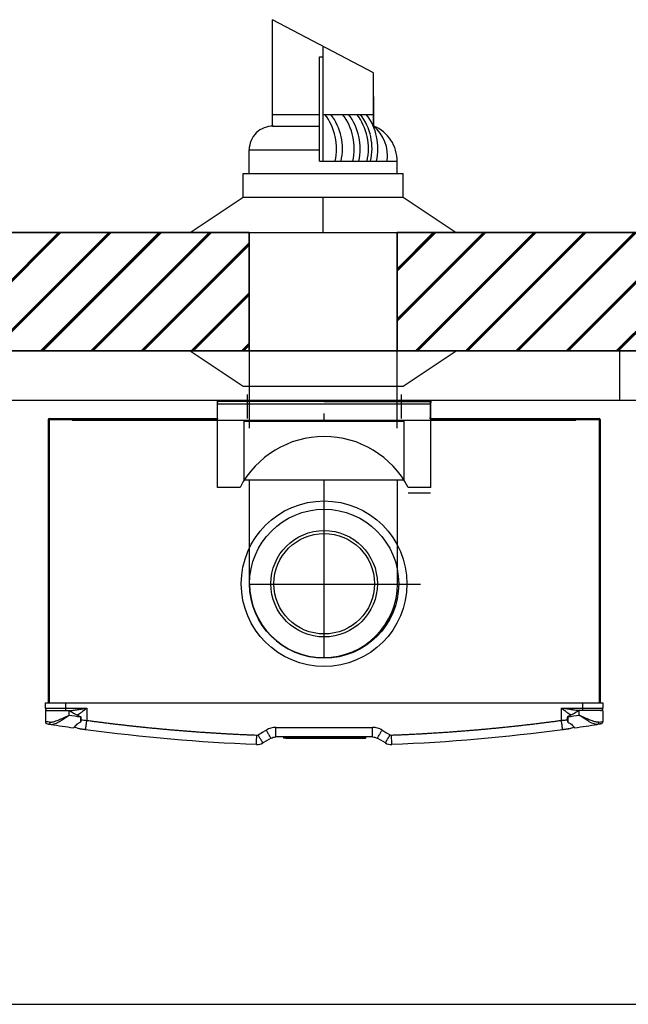
# Model space of a CAD drawing. Units: millimetres. Extents: x -197 to 9576, y -367 to 3416.
# Drawn here: x 6813 to 7328, y 1264 to 2097 of the extents above; entities that cross this region are included whole.
import ezdxf

# ---------------------------------------------------------------- set-up
doc = ezdxf.new("R2010")
doc.units = ezdxf.units.MM
doc.linetypes.add('CENTER', pattern=[50.8, 31.75, -6.35, 6.35, -6.35])
for name, color, linetype in [('Cold water', 162, 'Continuous'), ('Flues', 13, 'Continuous'), ('Frame', 80, 'Continuous'), ('HD200i', 36, 'Continuous'), ('HD250e', 3, 'Continuous')]:
    doc.layers.add(name, color=color, linetype=linetype)
doc.layers.add('Outline', color=7, linetype='Continuous', lineweight=35)

msp = doc.modelspace()

# ---------------------------------------------------------------- hatches: boundary and pattern name
at = {"layer": 'Outline'}
h = msp.add_hatch(dxfattribs=at)
h.set_pattern_fill('JIS_RC_30', color=256)
h.set_pattern_definition([(45, (1068.272, 6e-14), (-21.2132, 21.2132), []), (45, (1069.272, 6e-14), (-21.2132, 21.2132), []), (45, (1070.272, 6e-14), (-21.2132, 21.2132), [])])
h.paths.add_polyline_path([(6632.29, 1917.14), (6632.29, 1817.14), (7007.29, 1817.14), (7007.29, 1917.14)])
h.paths.add_polyline_path([(6132.29, 1917.14), (6132.29, 1817.14), (6507.29, 1817.14), (6507.29, 1917.14)])
h.paths.add_polyline_path([(6007.29, 1817.14), (6007.29, 1917.14), (5656.39, 1917.14), (5656.39, 1817.14)])
h = msp.add_hatch(dxfattribs=at)
h.set_pattern_fill('JIS_RC_30', color=256)
h.set_pattern_definition([(45, (1469.792, 6e-14), (-21.2132, 21.2132), []), (45, (1470.792, 6e-14), (-21.2132, 21.2132), []), (45, (1471.792, 6e-14), (-21.2132, 21.2132), [])])
h.paths.add_polyline_path([(7132.29, 1917.14), (7132.29, 1817.14), (7510.63, 1817.14), (7510.63, 1917.14)])

# ---------------------------------------------------------------- linework, layer by layer
at = {"color": 7, "linetype": 'Continuous', "lineweight": 25}
for p, q in [((6980.54, 1775.14), (6980.54, 1774.28)), ((6980.54, 1775.14), (7160.71, 1775.14)), ((7160.71, 1773.81), (6980.54, 1774.28)), ((6980.54, 1774.28), (6980.54, 1773.33)), ((7160.71, 1775.14), (7160.71, 1774.28)), ((7160.71, 1774.28), (7160.71, 1773.33)), ((6980.54, 1760.12), (6980.54, 1773.33)), ((7160.71, 1760.12), (7160.71, 1773.33)), ((6837.41, 1759.12), (6837.41, 1519.4)), ((6837.41, 1759.12), (6838.21, 1759.12)), ((6838.21, 1759.92), (6850.22, 1759.92)), ((6838.21, 1759.12), (6856.22, 1759.12)), ((6850.22, 1759.92), (6853.22, 1759.92)), ((6853.22, 1759.92), (6855.49, 1759.92)), ((6855.49, 1759.92), (6856.79, 1759.92)), ((6856.22, 1759.12), (6980.63, 1759.12)), ((6856.79, 1759.92), (6980.54, 1759.92)), ((6980.54, 1760.12), (6980.54, 1759.92)), ((6980.54, 1759.92), (6980.63, 1759.92)), ((6980.54, 1759.12), (6980.54, 1759.92)), ((7070.63, 1759.12), (7070.63, 1764.13)), ((7159.71, 1760.12), (7159.91, 1760.12)), ((7160.58, 1760.24), (7159.78, 1760.24)), ((7160.63, 1759.92), (7160.71, 1759.92)), ((7160.63, 1759.12), (7285.03, 1759.12)), ((7160.71, 1760.12), (7160.71, 1759.92)), ((7160.71, 1760.12), (7284.46, 1759.92)), ((7160.71, 1759.92), (7160.71, 1759.12)), ((7284.46, 1759.12), (7284.46, 1759.92)), ((7284.46, 1759.92), (7285.76, 1759.92)), ((7285.03, 1759.12), (7303.04, 1759.12)), ((7285.76, 1759.92), (7285.76, 1759.12)), ((7285.76, 1759.92), (7288.03, 1759.92)), ((7288.03, 1759.12), (7288.03, 1759.92)), ((7288.03, 1759.92), (7291.03, 1759.92)), ((7291.03, 1759.12), (7291.03, 1759.92)), ((7291.03, 1759.92), (7303.04, 1759.92)), ((7303.04, 1759.12), (7303.85, 1759.12)), ((7303.85, 1759.12), (7303.85, 1519.4)), ((6835.1, 1519.4), (6852.12, 1519.4)), ((6835.1, 1514.89), (6835.1, 1519.4)), ((6852.12, 1519.4), (6852.12, 1514.89)), ((6852.12, 1519.4), (7289.13, 1519.4)), ((7289.13, 1514.89), (7289.13, 1519.4)), ((7289.13, 1519.4), (7306.15, 1519.4)), ((7306.15, 1519.4), (7306.15, 1514.89)), ((6835.1, 1514.89), (6852.12, 1514.89)), ((6835.1, 1512.89), (6835.1, 1503.61)), ((6835.1, 1512.89), (6855.12, 1512.89)), ((6852.12, 1514.89), (6870.14, 1514.89)), ((6852.12, 1514.89), (6852.12, 1512.89)), ((6855.12, 1508.98), (6855.12, 1512.89)), ((6855.12, 1512.89), (6855.43, 1512.89)), ((6864.65, 1507.85), (6864.65, 1507.62)), ((6864.65, 1507.62), (6864.99, 1507.62)), ((6870.14, 1514.89), (6870.14, 1504.58)), ((7271.11, 1514.89), (7289.13, 1514.89)), ((7271.11, 1504.58), (7271.11, 1514.89)), ((7276.6, 1507.62), (7276.26, 1507.62)), ((7276.6, 1507.85), (7276.6, 1507.62)), ((7286.13, 1512.89), (7285.83, 1512.89)), ((7306.15, 1512.89), (7286.13, 1512.89)), ((7286.13, 1508.98), (7286.13, 1512.89)), ((7289.13, 1514.89), (7306.15, 1514.89)), ((7289.13, 1512.89), (7289.13, 1514.89)), ((7306.15, 1512.89), (7306.15, 1503.61)), ((6859.58, 1499.07), (6860.47, 1498.43)), ((7280.78, 1498.43), (7281.67, 1499.07)), ((6863.75, 1497.38), (6860.47, 1498.43)), ((7029.73, 1498.58), (7111.52, 1498.58)), ((7111.52, 1490.57), (7029.73, 1490.57)), ((7277.5, 1497.38), (7280.78, 1498.43)), ((7036.19, 1490.47), (7036.19, 1489.87)), ((7038.2, 1489.87), (7036.19, 1489.87)), ((7038.2, 1489.67), (7036.39, 1489.67)), ((7036.74, 1490.42), (7036.74, 1490.47)), ((7103.86, 1489.87), (7038.2, 1489.87)), ((7038.2, 1489.67), (7103.86, 1489.67)), ((7038.92, 1490.42), (7038.92, 1490.47)), ((7039.26, 1490.47), (7039.26, 1490.42)), ((7039.61, 1490.42), (7039.61, 1490.47)), ((7042, 1490.37), (7042, 1490.47)), ((7042.33, 1490.37), (7042, 1490.37)), ((7042.05, 1489.47), (7042.05, 1489.77)), ((7042.05, 1489.47), (7043.75, 1489.47)), ((7042.33, 1490.37), (7042.33, 1490.47)), ((7043.97, 1490.37), (7042.33, 1490.37)), ((7043.75, 1489.77), (7043.75, 1489.47)), ((7043.75, 1489.47), (7056.26, 1489.47)), ((7043.97, 1490.37), (7043.97, 1490.47)), ((7044.32, 1490.37), (7043.97, 1490.37)), ((7044.32, 1490.37), (7044.32, 1490.47)), ((7044.32, 1490.37), (7044.32, 1490.47)), ((7044.32, 1490.37), (7044.32, 1490.37)), ((7045.23, 1490.37), (7045.23, 1490.47)), ((7046.26, 1490.37), (7046.26, 1490.47)), ((7047.32, 1490.37), (7047.32, 1490.47)), ((7047.4, 1490.42), (7047.4, 1490.47)), ((7048.19, 1490.37), (7048.19, 1490.47)), ((7048.55, 1490.37), (7048.19, 1490.37)), ((7048.55, 1490.37), (7048.55, 1490.47)), ((7048.84, 1490.37), (7048.84, 1490.47)), ((7049.86, 1490.37), (7048.84, 1490.37)), ((7049.86, 1490.37), (7049.86, 1490.47)), ((7050.21, 1490.37), (7049.86, 1490.37)), ((7050.21, 1490.37), (7050.21, 1490.47)), ((7051.22, 1490.37), (7050.21, 1490.37)), ((7051.22, 1490.37), (7051.22, 1490.47)), ((7051.25, 1490.42), (7051.25, 1490.47)), ((7051.26, 1490.37), (7051.26, 1490.47)), ((7051.65, 1490.37), (7051.26, 1490.37)), ((7051.65, 1490.37), (7051.65, 1490.47)), ((7051.99, 1490.37), (7051.65, 1490.37)), ((7051.99, 1490.37), (7051.99, 1490.47)), ((7053.09, 1490.37), (7051.99, 1490.37)), ((7053.09, 1490.37), (7053.09, 1490.47)), ((7053.44, 1490.37), (7053.09, 1490.37)), ((7053.44, 1490.37), (7053.44, 1490.47)), ((7053.79, 1490.37), (7053.44, 1490.37)), ((7053.79, 1490.37), (7053.79, 1490.47)), ((7053.84, 1490.37), (7053.84, 1490.47)), ((7054.91, 1490.37), (7053.84, 1490.37)), ((7054.91, 1490.37), (7054.91, 1490.47)), ((7055.25, 1490.37), (7054.91, 1490.37)), ((7055.25, 1490.37), (7055.25, 1490.47)), ((7056.28, 1490.37), (7055.25, 1490.37)), ((7056.26, 1489.47), (7056.26, 1489.77)), ((7056.26, 1489.47), (7057.96, 1489.47)), ((7056.28, 1490.37), (7056.28, 1490.47)), ((7056.58, 1490.47), (7056.58, 1490.42)), ((7056.94, 1490.42), (7056.94, 1490.47)), ((7057.96, 1489.47), (7057.96, 1489.77)), ((7057.97, 1490.37), (7057.97, 1490.47)), ((7059.03, 1490.37), (7059.03, 1490.47)), ((7059.91, 1490.37), (7059.91, 1490.47)), ((7060.25, 1490.37), (7059.91, 1490.37)), ((7060.25, 1490.37), (7060.25, 1490.47)), ((7061.88, 1490.37), (7060.25, 1490.37)), ((7061.88, 1490.37), (7061.88, 1490.47)), ((7062.23, 1490.37), (7061.88, 1490.37)), ((7062.23, 1490.37), (7062.23, 1490.47)), ((7062.23, 1490.37), (7062.23, 1490.47)), ((7062.23, 1490.37), (7062.23, 1490.37)), ((7062.38, 1490.42), (7062.38, 1490.47)), ((7062.38, 1490.42), (7062.38, 1490.47)), ((7062.67, 1490.47), (7062.67, 1490.42)), ((7062.7, 1490.42), (7062.7, 1490.47)), ((7062.77, 1490.37), (7062.77, 1490.47)), ((7063.11, 1490.37), (7062.77, 1490.37)), ((7063.07, 1489.47), (7063.07, 1489.77)), ((7063.07, 1489.47), (7064.77, 1489.47)), ((7063.11, 1490.37), (7063.11, 1490.47)), ((7064.74, 1490.37), (7063.11, 1490.37)), ((7064.74, 1490.37), (7064.74, 1490.47)), ((7065.1, 1490.37), (7064.74, 1490.37)), ((7064.77, 1489.47), (7064.77, 1489.77)), ((7064.77, 1489.47), (7077.28, 1489.47)), ((7065.1, 1490.37), (7065.1, 1490.47)), ((7065.1, 1490.37), (7065.1, 1490.47)), ((7065.1, 1490.37), (7065.1, 1490.37)), ((7065.7, 1490.37), (7065.7, 1490.47)), ((7066.05, 1490.37), (7065.7, 1490.37)), ((7066.05, 1490.37), (7066.05, 1490.47)), ((7068.33, 1490.37), (7068.33, 1490.47)), ((7068.75, 1490.37), (7068.33, 1490.37)), ((7068.75, 1490.37), (7068.75, 1490.47)), ((7069.59, 1490.37), (7068.75, 1490.37)), ((7069.59, 1490.37), (7069.59, 1490.47)), ((7070.14, 1490.37), (7070.14, 1490.47)), ((7070.49, 1490.37), (7070.14, 1490.37)), ((7070.49, 1490.37), (7070.49, 1490.47)), ((7071.04, 1490.37), (7071.04, 1490.47)), ((7071.36, 1490.37), (7071.36, 1490.47)), ((7072.29, 1490.37), (7072.29, 1490.47)), ((7073.13, 1490.37), (7073.13, 1490.47)), ((7073.47, 1490.37), (7073.47, 1490.47)), ((7074.46, 1490.42), (7074.46, 1490.47)), ((7074.91, 1490.42), (7074.91, 1490.47)), ((7075.12, 1490.47), (7075.12, 1490.41)), ((7075.37, 1490.42), (7075.37, 1490.47)), ((7075.41, 1490.37), (7075.41, 1490.47)), ((7076.48, 1490.37), (7076.48, 1490.47)), ((7077.28, 1489.77), (7077.28, 1489.47)), ((7077.28, 1489.47), (7078.98, 1489.47)), ((7078.98, 1489.47), (7078.98, 1489.77)), ((7079.28, 1490.37), (7079.28, 1490.47)), ((7081.08, 1490.37), (7079.28, 1490.37)), ((7081.08, 1490.37), (7081.08, 1490.47)), ((7081.47, 1490.37), (7081.47, 1490.47)), ((7081.87, 1490.37), (7081.87, 1490.47)), ((7082.53, 1490.37), (7082.53, 1490.47)), ((7083.5, 1490.37), (7083.5, 1490.47)), ((7083.87, 1490.37), (7083.87, 1490.47)), ((7084.09, 1489.47), (7084.09, 1489.77)), ((7084.09, 1489.47), (7085.79, 1489.47)), ((7084.37, 1490.37), (7084.37, 1490.47)), ((7084.71, 1490.37), (7084.37, 1490.37)), ((7084.71, 1490.37), (7084.71, 1490.47)), ((7086.34, 1490.37), (7084.71, 1490.37)), ((7085.79, 1489.47), (7085.79, 1489.77)), ((7085.79, 1489.47), (7098.3, 1489.47)), ((7086.34, 1490.37), (7086.34, 1490.47)), ((7086.69, 1490.37), (7086.34, 1490.37)), ((7086.69, 1490.37), (7086.69, 1490.47)), ((7086.69, 1490.37), (7086.69, 1490.47)), ((7086.69, 1490.37), (7086.69, 1490.37)), ((7087.11, 1490.37), (7087.11, 1490.47)), ((7088.91, 1490.37), (7087.11, 1490.37)), ((7088.91, 1490.37), (7088.91, 1490.47)), ((7089.45, 1490.37), (7089.45, 1490.47)), ((7089.81, 1490.37), (7089.45, 1490.37)), ((7089.81, 1490.37), (7089.81, 1490.47)), ((7090.08, 1490.37), (7090.08, 1490.47)), ((7090.5, 1490.37), (7090.08, 1490.37)), ((7090.5, 1490.37), (7090.5, 1490.47)), ((7091.34, 1490.37), (7090.5, 1490.37)), ((7091.34, 1490.37), (7091.34, 1490.47)), ((7091.89, 1490.37), (7091.89, 1490.47)), ((7092.24, 1490.37), (7091.89, 1490.37)), ((7092.24, 1490.37), (7092.24, 1490.47)), ((7092.66, 1490.37), (7092.66, 1490.47)), ((7094.46, 1490.37), (7092.66, 1490.37)), ((7094.46, 1490.37), (7094.46, 1490.47)), ((7094.86, 1490.47), (7094.86, 1490.36)), ((7094.86, 1490.37), (7094.86, 1490.47)), ((7095.17, 1490.37), (7095.17, 1490.47)), ((7096.08, 1490.37), (7096.08, 1490.47)), ((7096.43, 1490.37), (7096.08, 1490.37)), ((7096.43, 1490.37), (7096.43, 1490.47)), ((7096.79, 1490.37), (7096.43, 1490.37)), ((7096.79, 1490.37), (7096.79, 1490.47)), ((7096.81, 1490.42), (7096.81, 1490.47)), ((7097.08, 1490.37), (7097.08, 1490.47)), ((7097.47, 1490.37), (7097.08, 1490.37)), ((7097.47, 1490.37), (7097.47, 1490.47)), ((7098.38, 1490.37), (7097.47, 1490.37)), ((7098.3, 1489.47), (7098.3, 1489.77)), ((7098.3, 1489.47), (7100, 1489.47)), ((7098.38, 1490.37), (7098.38, 1490.47)), ((7099.24, 1490.37), (7098.38, 1490.37)), ((7099.24, 1490.37), (7099.24, 1490.47)), ((7099.61, 1490.37), (7099.24, 1490.37)), ((7099.61, 1490.37), (7099.61, 1490.47)), ((7099.78, 1490.37), (7099.78, 1490.47)), ((7101.58, 1490.37), (7099.78, 1490.37)), ((7100, 1489.77), (7100, 1489.47)), ((7101.58, 1490.37), (7101.58, 1490.47)), ((7103.81, 1490.42), (7103.81, 1490.47)), ((7105.86, 1489.87), (7103.86, 1489.87)), ((7103.86, 1489.67), (7105.66, 1489.67)), ((7104.3, 1490.42), (7104.3, 1490.47)), ((7105.86, 1489.87), (7105.86, 1490.47))]:
    msp.add_line(p, q, dxfattribs=at)
at = {"color": 8, "linetype": 'Continuous', "lineweight": 25}
for p, q in [((6838.21, 1759.12), (6838.21, 1519.4)), ((7283.43, 1758.32), (6857.83, 1758.32)), ((7303.04, 1759.12), (7303.04, 1519.4)), ((7038.2, 1490.42), (7038.2, 1489.87)), ((7103.86, 1490.47), (7103.86, 1489.87))]:
    msp.add_line(p, q, dxfattribs=at)
at = {"color": 7, "linetype": 'Continuous', "lineweight": 25, "flags": 128}
for points in [[(7014.78, 1492.42), (7018.67, 1494.67), (7021.72, 1496.43)], [(7119.53, 1496.43), (7123.42, 1494.18), (7126.47, 1492.42)], [(7122.47, 1485.49), (7122.55, 1485.62), (7122.77, 1486.01), (7123.14, 1486.65), (7123.64, 1487.52), (7124.25, 1488.57), (7124.94, 1489.77), (7125.69, 1491.07), (7126.47, 1492.42)], [(7025.73, 1489.5), (7021.84, 1487.25), (7018.78, 1485.49)], [(7122.47, 1485.49), (7118.58, 1487.73), (7115.52, 1489.5)]]:
    msp.add_lwpolyline(points, dxfattribs=at)
at = {"color": 7, "linetype": 'Continuous', "lineweight": 25}
for centre, radius, start, end in [((6838.21, 1759.12), 0.801, 90, 180), ((7303.04, 1759.12), 0.801, 0, 90), ((6837.11, 1514.89), 2, 180, 270), ((7070.33, 2984.77), 1491.4, 261.70353, 262.07341), ((7070.93, 2984.77), 1491.4, 277.92659, 278.29647), ((7304.15, 1514.89), 2, 270, 0), ((6837.11, 1503.61), 2, 180, 261.05184), ((6840.27, 1502.91), 1.8, 172.74792, 256.15949), ((7070.33, 2984.77), 1501.41, 261.16927, 261.90037), ((7070.93, 2984.77), 1501.41, 278.09963, 278.83073), ((7300.99, 1502.91), 1.8, 283.84051, 7.25208), ((7304.15, 1503.61), 2, 278.94816, 0), ((6858.83, 1498.64), 0.3, 311.63162, 0), ((7013.78, 1494.15), 2, 267.81638, 300), ((7127.47, 1494.15), 2, 240, 272.18362), ((7282.43, 1498.64), 0.3, 180, 228.40439), ((7013.78, 1494.15), 10.01, 267.81638, 300), ((7127.47, 1494.15), 10.01, 240, 272.18362)]:
    msp.add_arc(centre, radius, start, end, dxfattribs=at)
for points, knots in [([(6838.48, 1503.14), (6838.96, 1503.07), (6839.49, 1503.08), (6840.34, 1503.17), (6840.63, 1503.21), (6841.24, 1503.33), (6841.55, 1503.4), (6842.51, 1503.64), (6843.17, 1503.84), (6844.54, 1504.31), (6845.25, 1504.57), (6847.43, 1505.44), (6848.92, 1506.09), (6851.22, 1507.14), (6851.99, 1507.5), (6853.16, 1508.05), (6853.56, 1508.24), (6854.14, 1508.51), (6854.34, 1508.61), (6854.73, 1508.79), (6854.93, 1508.89), (6855.12, 1508.98)], [0, 0, 0, 0, 0.125, 0.125, 0.1875, 0.1875, 0.25, 0.25, 0.375, 0.375, 0.5, 0.5, 0.75, 0.75, 0.875, 0.875, 0.9375, 0.9375, 0.96875, 0.96875, 1, 1, 1, 1]), ([(6839.84, 1501.16), (6840.22, 1501.14), (6841.01, 1501.1), (6842.55, 1501.52), (6844.4, 1502.3), (6846.74, 1503.55), (6849.48, 1505.22), (6852.07, 1506.92), (6853.86, 1508.13), (6854.67, 1508.67), (6854.97, 1508.87), (6855.08, 1508.95), (6855.12, 1508.97), (6855.12, 1508.98)], [0, 0, 0, 0, 0.110223, 0.224323, 0.359278, 0.498791, 0.673338, 0.854257, 0.948179, 0.981432, 0.993342, 0.998714, 1, 1, 1, 1]), ([(6854.92, 1512.89), (6855.54, 1512.89), (6856.16, 1512.92), (6857.41, 1513.01), (6858.05, 1513.07), (6859.94, 1513.28), (6861.21, 1513.46), (6863.76, 1513.83), (6865.03, 1514.04), (6867.58, 1514.46), (6868.86, 1514.67), (6870.14, 1514.89)], [0, 0, 0, 0, 0.125, 0.125, 0.25, 0.25, 0.5, 0.5, 0.75, 0.75, 1, 1, 1, 1]), ([(6855.43, 1512.89), (6856.87, 1511.88), (6858.34, 1510.92), (6860.63, 1509.63), (6861.41, 1509.22), (6863, 1508.48), (6863.81, 1508.14), (6864.65, 1507.85)], [0, 0, 0, 0, 0.5, 0.5, 0.75, 0.75, 1, 1, 1, 1]), ([(6864.65, 1507.62), (6864.65, 1506.84), (6864.64, 1506.07), (6864.63, 1504.57), (6864.63, 1503.82), (6864.62, 1503.12)], [0, 0, 0, 0, 0.5, 0.5, 1, 1, 1, 1]), ([(6864.65, 1507.85), (6864.72, 1507.83), (6864.79, 1507.79), (6864.9, 1507.71), (6864.95, 1507.67), (6864.99, 1507.62)], [0, 0, 0, 0, 0.5, 0.5, 1, 1, 1, 1]), ([(6865.16, 1507.21), (6865.16, 1507.17), (6865.16, 1506.98), (6865.16, 1506.55), (6865.14, 1505.45), (6865.19, 1504.31), (6864.89, 1503.51), (6864.83, 1503.36)], [0, 0, 0, 0, 0.033177, 0.143969, 0.332381, 0.87631, 1, 1, 1, 1]), ([(6864.99, 1507.62), (6865.04, 1507.55), (6865.09, 1507.49), (6865.14, 1507.35), (6865.15, 1507.28), (6865.16, 1507.21)], [0, 0, 0, 0, 0.5, 0.5, 1, 1, 1, 1]), ([(7286.33, 1512.89), (7285.71, 1512.89), (7285.09, 1512.92), (7283.84, 1513.01), (7283.21, 1513.07), (7281.31, 1513.28), (7280.04, 1513.46), (7277.5, 1513.83), (7276.22, 1514.04), (7273.67, 1514.46), (7272.39, 1514.67), (7271.11, 1514.89)], [0, 0, 0, 0, 0.125, 0.125, 0.25, 0.25, 0.5, 0.5, 0.75, 0.75, 1, 1, 1, 1]), ([(7276.1, 1507.21), (7276.1, 1507.17), (7276.1, 1506.98), (7276.1, 1506.55), (7276.11, 1505.45), (7276.06, 1504.31), (7276.36, 1503.51), (7276.42, 1503.36)], [0, 0, 0, 0, 0.033177, 0.143969, 0.332381, 0.87631, 1, 1, 1, 1]), ([(7276.26, 1507.62), (7276.21, 1507.55), (7276.17, 1507.49), (7276.11, 1507.35), (7276.1, 1507.28), (7276.1, 1507.21)], [0, 0, 0, 0, 0.5, 0.5, 1, 1, 1, 1]), ([(7276.6, 1507.85), (7276.53, 1507.83), (7276.46, 1507.79), (7276.35, 1507.71), (7276.3, 1507.67), (7276.26, 1507.62)], [0, 0, 0, 0, 0.5, 0.5, 1, 1, 1, 1]), ([(7285.83, 1512.89), (7284.38, 1511.88), (7282.91, 1510.92), (7280.62, 1509.63), (7279.84, 1509.22), (7278.25, 1508.48), (7277.44, 1508.14), (7276.6, 1507.85)], [0, 0, 0, 0, 0.5, 0.5, 0.75, 0.75, 1, 1, 1, 1]), ([(7276.6, 1507.62), (7276.6, 1506.84), (7276.61, 1506.07), (7276.62, 1504.57), (7276.62, 1503.82), (7276.63, 1503.12)], [0, 0, 0, 0, 0.5, 0.5, 1, 1, 1, 1]), ([(7301.42, 1501.16), (7301.02, 1501.14), (7300.23, 1501.1), (7298.68, 1501.53), (7296.83, 1502.31), (7294.48, 1503.56), (7291.75, 1505.23), (7289.16, 1506.93), (7287.39, 1508.13), (7286.58, 1508.67), (7286.28, 1508.87), (7286.17, 1508.95), (7286.14, 1508.97), (7286.13, 1508.98)], [0, 0, 0, 0, 0.112097, 0.224316, 0.361465, 0.498783, 0.676428, 0.85425, 0.948177, 0.981431, 0.993342, 0.998714, 1, 1, 1, 1]), ([(7302.77, 1503.14), (7302.29, 1503.07), (7301.76, 1503.08), (7300.92, 1503.17), (7300.62, 1503.21), (7300.02, 1503.33), (7299.7, 1503.4), (7298.74, 1503.64), (7298.08, 1503.84), (7296.71, 1504.31), (7296, 1504.57), (7293.82, 1505.44), (7292.33, 1506.09), (7290.03, 1507.14), (7289.26, 1507.5), (7288.09, 1508.05), (7287.7, 1508.24), (7287.11, 1508.51), (7286.91, 1508.61), (7286.52, 1508.79), (7286.32, 1508.89), (7286.13, 1508.98)], [0, 0, 0, 0, 0.125, 0.125, 0.1875, 0.1875, 0.25, 0.25, 0.375, 0.375, 0.5, 0.5, 0.75, 0.75, 0.875, 0.875, 0.9375, 0.9375, 0.96875, 0.96875, 1, 1, 1, 1]), ([(6838.48, 1503.14), (6837.64, 1503.25), (6836.26, 1503.45), (6835.28, 1503.59), (6835.16, 1503.6), (6835.1, 1503.61)], [0, 0, 0, 0, 0.432577, 0.712237, 1, 1, 1, 1]), ([(6836.79, 1501.63), (6836.84, 1501.63), (6836.94, 1501.61), (6837.82, 1501.47), (6839.08, 1501.28), (6839.84, 1501.16)], [0, 0, 0, 0, 0.279554, 0.567275, 1, 1, 1, 1]), ([(6861.71, 1501.25), (6861.3, 1500.82), (6860.91, 1500.43), (6860.2, 1499.72), (6859.89, 1499.41), (6859.49, 1499.02), (6859.37, 1498.91), (6859.16, 1498.7), (6859.07, 1498.62), (6858.86, 1498.41), (6858.78, 1498.34), (6858.78, 1498.34)], [0, 0, 0, 0, 0.25, 0.25, 0.5, 0.5, 0.625, 0.625, 0.75, 0.75, 1, 1, 1, 1]), ([(6859.13, 1498.64), (6859.14, 1498.64), (6859.17, 1498.68), (6859.63, 1499.12), (6860.47, 1499.94), (6861.23, 1500.7), (6861.61, 1501.1), (6861.83, 1501.32)], [0, 0, 0, 0, 0.118829, 0.426341, 0.750002, 0.859188, 1, 1, 1, 1]), ([(6864.62, 1503.12), (6864.12, 1502.79), (6863.62, 1502.46), (6862.65, 1501.84), (6862.17, 1501.54), (6861.71, 1501.25)], [0, 0, 0, 0, 0.5, 0.5, 1, 1, 1, 1]), ([(6869.06, 1496.65), (6869.06, 1496.65), (6869.07, 1496.69), (6869.09, 1496.87), (6869.11, 1497.01), (6869.16, 1497.4), (6869.2, 1497.64), (6869.28, 1498.24), (6869.32, 1498.58), (6869.43, 1499.36), (6869.49, 1499.79), (6869.61, 1500.69), (6869.68, 1501.17), (6869.81, 1502.15), (6869.88, 1502.65), (6870.01, 1503.63), (6870.07, 1504.11), (6870.14, 1504.58)], [0, 0, 0, 0, 0.125, 0.125, 0.25, 0.25, 0.375, 0.375, 0.5, 0.5, 0.625, 0.625, 0.75, 0.75, 0.875, 0.875, 1, 1, 1, 1]), ([(6870.14, 1504.58), (6871.33, 1504.42), (6873.71, 1504.1), (6877.29, 1503.63), (6880.86, 1503.17), (6884.44, 1502.71), (6888.02, 1502.27), (6891.6, 1501.83), (6895.17, 1501.4), (6898.75, 1500.99), (6902.33, 1500.58), (6905.92, 1500.17), (6909.5, 1499.78), (6913.08, 1499.4), (6916.66, 1499.02), (6920.25, 1498.65), (6923.83, 1498.3), (6927.42, 1497.95), (6931.01, 1497.6), (6934.59, 1497.27), (6938.18, 1496.95), (6941.77, 1496.63), (6945.36, 1496.33), (6948.95, 1496.03), (6952.54, 1495.74), (6956.13, 1495.46), (6959.72, 1495.19), (6963.32, 1494.92), (6966.91, 1494.67), (6970.51, 1494.42), (6974.1, 1494.19), (6977.7, 1493.96), (6981.29, 1493.74), (6984.89, 1493.53), (6988.49, 1493.33), (6992.09, 1493.13), (6995.69, 1492.95), (6999.29, 1492.77), (7002.89, 1492.6), (7006.49, 1492.44), (7010.1, 1492.29), (7012.5, 1492.2), (7013.7, 1492.15)], [0, 0, 0, 0, 0.025018, 0.050033, 0.075046, 0.100056, 0.125064, 0.150069, 0.175073, 0.200075, 0.225074, 0.250073, 0.27507, 0.300065, 0.32506, 0.350053, 0.375045, 0.400037, 0.425028, 0.450019, 0.47501, 0.5, 0.52499, 0.549981, 0.574972, 0.599963, 0.624955, 0.649947, 0.67494, 0.699935, 0.72493, 0.749927, 0.774926, 0.799925, 0.824927, 0.849931, 0.874936, 0.899944, 0.924954, 0.949967, 0.974982, 1, 1, 1, 1]), ([(7127.55, 1492.15), (7128.75, 1492.2), (7131.15, 1492.29), (7134.76, 1492.44), (7138.36, 1492.6), (7141.96, 1492.77), (7145.56, 1492.95), (7149.16, 1493.13), (7152.76, 1493.33), (7156.36, 1493.53), (7159.96, 1493.74), (7163.55, 1493.96), (7167.15, 1494.19), (7170.75, 1494.42), (7174.34, 1494.67), (7177.93, 1494.92), (7181.53, 1495.19), (7185.12, 1495.46), (7188.71, 1495.74), (7192.3, 1496.03), (7195.89, 1496.33), (7199.48, 1496.63), (7203.07, 1496.95), (7206.66, 1497.27), (7210.25, 1497.6), (7213.83, 1497.95), (7217.42, 1498.3), (7221, 1498.65), (7224.59, 1499.02), (7228.17, 1499.4), (7231.75, 1499.78), (7235.34, 1500.17), (7238.92, 1500.58), (7242.5, 1500.99), (7246.08, 1501.4), (7249.66, 1501.83), (7253.23, 1502.27), (7256.81, 1502.71), (7260.39, 1503.17), (7263.97, 1503.63), (7267.54, 1504.1), (7269.92, 1504.42), (7271.11, 1504.58)], [0, 0, 0, 0, 0.025018, 0.050033, 0.075046, 0.100056, 0.125064, 0.150069, 0.175073, 0.200075, 0.225074, 0.250073, 0.27507, 0.300065, 0.32506, 0.350053, 0.375045, 0.400037, 0.425028, 0.450019, 0.47501, 0.5, 0.52499, 0.549981, 0.574972, 0.599963, 0.624955, 0.649947, 0.67494, 0.699935, 0.72493, 0.749927, 0.774926, 0.799925, 0.824927, 0.849931, 0.874936, 0.899944, 0.924954, 0.949967, 0.974982, 1, 1, 1, 1]), ([(7272.19, 1496.65), (7272.19, 1496.65), (7272.18, 1496.69), (7272.16, 1496.87), (7272.14, 1497.01), (7272.09, 1497.4), (7272.05, 1497.64), (7271.97, 1498.24), (7271.93, 1498.58), (7271.82, 1499.36), (7271.76, 1499.79), (7271.64, 1500.69), (7271.58, 1501.17), (7271.44, 1502.15), (7271.38, 1502.65), (7271.24, 1503.63), (7271.18, 1504.11), (7271.11, 1504.58)], [0, 0, 0, 0, 0.125, 0.125, 0.25, 0.25, 0.375, 0.375, 0.5, 0.5, 0.625, 0.625, 0.75, 0.75, 0.875, 0.875, 1, 1, 1, 1]), ([(7276.63, 1503.12), (7277.13, 1502.79), (7277.63, 1502.46), (7278.6, 1501.84), (7279.08, 1501.54), (7279.54, 1501.25)], [0, 0, 0, 0, 0.5, 0.5, 1, 1, 1, 1]), ([(7282.12, 1498.64), (7282.12, 1498.64), (7282.08, 1498.68), (7281.62, 1499.12), (7280.79, 1499.94), (7280.02, 1500.7), (7279.64, 1501.1), (7279.42, 1501.32)], [0, 0, 0, 0, 0.118829, 0.426341, 0.750002, 0.859188, 1, 1, 1, 1]), ([(7279.54, 1501.25), (7279.95, 1500.82), (7280.34, 1500.43), (7281.05, 1499.72), (7281.37, 1499.41), (7281.76, 1499.02), (7281.88, 1498.91), (7282.09, 1498.7), (7282.18, 1498.62), (7282.39, 1498.41), (7282.47, 1498.34), (7282.47, 1498.34)], [0, 0, 0, 0, 0.25, 0.25, 0.5, 0.5, 0.625, 0.625, 0.75, 0.75, 1, 1, 1, 1]), ([(7304.46, 1501.63), (7304.41, 1501.63), (7304.31, 1501.61), (7303.43, 1501.47), (7302.17, 1501.28), (7301.42, 1501.16)], [0, 0, 0, 0, 0.279554, 0.567275, 1, 1, 1, 1]), ([(7302.77, 1503.14), (7303.61, 1503.25), (7304.99, 1503.45), (7305.98, 1503.59), (7306.09, 1503.6), (7306.15, 1503.61)], [0, 0, 0, 0, 0.432577, 0.712237, 1, 1, 1, 1]), ([(6869.06, 1496.65), (6868.99, 1496.66), (6868.85, 1496.68), (6868.64, 1496.7), (6868.44, 1496.73), (6868.23, 1496.76), (6868.03, 1496.79), (6867.82, 1496.82), (6867.62, 1496.84), (6867.42, 1496.87), (6867.22, 1496.9), (6867.03, 1496.92), (6866.83, 1496.95), (6866.35, 1497.02), (6865.63, 1497.12), (6865.01, 1497.2), (6864.62, 1497.26), (6864.38, 1497.29), (6864.19, 1497.31), (6864.03, 1497.34), (6863.91, 1497.35), (6863.82, 1497.37), (6863.76, 1497.37), (6863.76, 1497.37), (6863.75, 1497.38)], [0, 0, 0, 0, 0.021646, 0.043195, 0.064697, 0.086206, 0.107776, 0.129458, 0.151304, 0.173364, 0.195687, 0.218321, 0.241311, 0.2647, 0.391997, 0.523175, 0.578008, 0.633545, 0.690143, 0.748141, 0.807851, 0.869561, 0.933533, 1, 1, 1, 1]), ([(7013.4, 1484.15), (7013.4, 1484.15), (7013.4, 1484.19), (7013.4, 1484.38), (7013.41, 1484.52), (7013.42, 1484.91), (7013.43, 1485.16), (7013.46, 1485.75), (7013.47, 1486.1), (7013.5, 1486.89), (7013.52, 1487.32), (7013.55, 1488.23), (7013.57, 1488.72), (7013.61, 1489.7), (7013.63, 1490.2), (7013.66, 1491.19), (7013.68, 1491.68), (7013.7, 1492.15)], [0, 0, 0, 0, 0.125, 0.125, 0.25, 0.25, 0.375, 0.375, 0.5, 0.5, 0.625, 0.625, 0.75, 0.75, 0.875, 0.875, 1, 1, 1, 1]), ([(7018.78, 1485.49), (7018.75, 1485.54), (7018.69, 1485.65), (7018.18, 1486.53), (7017.31, 1488.03), (7016.13, 1490.07), (7015.22, 1491.66), (7014.78, 1492.42)], [0, 0, 0, 0, 0.176814, 0.36715, 0.56355, 0.790275, 1, 1, 1, 1]), ([(7029.73, 1498.58), (7029.09, 1498.55), (7027.73, 1498.51), (7025.68, 1498.1), (7023.63, 1497.43), (7022.36, 1496.76), (7021.72, 1496.43)], [0, 0, 0, 0, 0.230093, 0.486729, 0.743364, 1, 1, 1, 1]), ([(7025.73, 1489.5), (7025.7, 1489.55), (7025.63, 1489.65), (7025.12, 1490.54), (7024.26, 1492.04), (7023.08, 1494.08), (7022.16, 1495.67), (7021.72, 1496.43)], [0, 0, 0, 0, 0.176813, 0.36715, 0.563551, 0.790275, 1, 1, 1, 1]), ([(7025.73, 1489.5), (7026.33, 1489.84), (7026.98, 1490.11), (7028.34, 1490.48), (7029.04, 1490.57), (7029.73, 1490.57)], [0, 0, 0, 0, 0.5, 0.5, 1, 1, 1, 1]), ([(7029.73, 1490.57), (7029.73, 1490.57), (7029.73, 1490.61), (7029.73, 1490.79), (7029.73, 1490.94), (7029.73, 1491.33), (7029.73, 1491.57), (7029.73, 1492.17), (7029.73, 1492.52), (7029.73, 1493.3), (7029.73, 1493.74), (7029.73, 1494.65), (7029.73, 1495.14), (7029.73, 1496.12), (7029.73, 1496.62), (7029.73, 1497.61), (7029.73, 1498.1), (7029.73, 1498.58)], [0, 0, 0, 0, 0.125, 0.125, 0.25, 0.25, 0.375, 0.375, 0.5, 0.5, 0.625, 0.625, 0.75, 0.75, 0.875, 0.875, 1, 1, 1, 1]), ([(7119.53, 1496.43), (7118.96, 1496.73), (7117.76, 1497.37), (7115.78, 1498.04), (7113.67, 1498.49), (7112.24, 1498.55), (7111.52, 1498.58)], [0, 0, 0, 0, 0.230093, 0.48673, 0.743364, 1, 1, 1, 1]), ([(7111.52, 1490.57), (7111.52, 1490.57), (7111.52, 1490.61), (7111.52, 1490.79), (7111.52, 1490.94), (7111.52, 1491.33), (7111.52, 1491.57), (7111.52, 1492.17), (7111.52, 1492.52), (7111.52, 1493.3), (7111.52, 1493.74), (7111.52, 1494.65), (7111.52, 1495.14), (7111.52, 1496.12), (7111.52, 1496.62), (7111.52, 1497.61), (7111.52, 1498.1), (7111.52, 1498.58)], [0, 0, 0, 0, 0.125, 0.125, 0.25, 0.25, 0.375, 0.375, 0.5, 0.5, 0.625, 0.625, 0.75, 0.75, 0.875, 0.875, 1, 1, 1, 1]), ([(7111.52, 1490.57), (7112.21, 1490.57), (7112.91, 1490.48), (7114.27, 1490.11), (7114.93, 1489.84), (7115.52, 1489.5)], [0, 0, 0, 0, 0.5, 0.5, 1, 1, 1, 1]), ([(7115.52, 1489.5), (7115.55, 1489.55), (7115.62, 1489.65), (7116.13, 1490.54), (7116.99, 1492.04), (7118.17, 1494.08), (7119.09, 1495.67), (7119.53, 1496.43)], [0, 0, 0, 0, 0.176813, 0.36715, 0.563551, 0.790275, 1, 1, 1, 1]), ([(7127.86, 1484.15), (7127.86, 1484.15), (7127.85, 1484.36), (7127.82, 1485.16), (7127.79, 1485.75), (7127.74, 1487.24), (7127.7, 1488.12), (7127.63, 1490.06), (7127.59, 1491.11), (7127.55, 1492.15)], [0, 0, 0, 0, 0.25, 0.25, 0.5, 0.5, 0.75, 0.75, 1, 1, 1, 1]), ([(7277.5, 1497.38), (7277.5, 1497.38), (7277.49, 1497.37), (7277.48, 1497.37), (7277.45, 1497.37), (7277.42, 1497.36), (7277.37, 1497.36), (7277.32, 1497.35), (7277.25, 1497.34), (7277.18, 1497.33), (7277.09, 1497.32), (7277, 1497.31), (7276.89, 1497.29), (7276.78, 1497.28), (7276.65, 1497.26), (7276.51, 1497.24), (7276.2, 1497.19), (7275.62, 1497.12), (7274.85, 1497.01), (7274.23, 1496.93), (7273.84, 1496.87), (7273.43, 1496.82), (7273.02, 1496.76), (7272.61, 1496.7), (7272.33, 1496.67), (7272.19, 1496.65)], [0, 0, 0, 0, 0.035868, 0.070981, 0.10537, 0.139071, 0.172121, 0.204558, 0.236424, 0.267762, 0.298618, 0.32904, 0.359078, 0.388785, 0.418212, 0.447417, 0.476455, 0.608114, 0.735121, 0.781577, 0.826594, 0.87054, 0.913811, 0.956824, 1, 1, 1, 1]), ([(7282.23, 1498.41), (7282.23, 1498.41), (7282.23, 1498.41), (7282.24, 1498.4), (7282.27, 1498.38), (7282.33, 1498.35), (7282.41, 1498.33), (7282.46, 1498.34), (7282.47, 1498.34)], [0, 0, 0, 0, 0.004152, 0.032032, 0.168033, 0.430444, 0.88062, 1, 1, 1, 1]), ([(7036.19, 1489.87), (7036.19, 1489.81), (7036.22, 1489.76), (7036.29, 1489.69), (7036.34, 1489.67), (7036.39, 1489.67)], [0, 0, 0, 0, 0.5, 0.5, 1, 1, 1, 1]), ([(7038.2, 1489.87), (7038.2, 1489.81), (7038.2, 1489.76), (7038.2, 1489.69), (7038.2, 1489.67), (7038.2, 1489.67)], [0, 0, 0, 0, 0.5, 0.5, 1, 1, 1, 1]), ([(7103.86, 1489.87), (7103.86, 1489.81), (7103.86, 1489.76), (7103.86, 1489.69), (7103.86, 1489.67), (7103.86, 1489.67)], [0, 0, 0, 0, 0.5, 0.5, 1, 1, 1, 1]), ([(7105.66, 1489.67), (7105.71, 1489.67), (7105.76, 1489.69), (7105.84, 1489.76), (7105.86, 1489.81), (7105.86, 1489.87)], [0, 0, 0, 0, 0.5, 0.5, 1, 1, 1, 1])]:
    msp.add_open_spline(points, degree=3, knots=knots, dxfattribs=at)
at = {"color": 8, "linetype": 'Continuous', "lineweight": 25}
for points, knots in [([(6870.14, 1514.89), (6870.13, 1514.89), (6869.79, 1514.62), (6868.59, 1513.67), (6866.54, 1512.06), (6864.26, 1510.43), (6862.76, 1509.4), (6862.13, 1509.09), (6862.05, 1509.05)], [0, 0, 0, 0, 0.00237, 0.126264, 0.442075, 0.75744, 0.971192, 1, 1, 1, 1]), ([(7279.2, 1509.05), (7279.12, 1509.09), (7278.49, 1509.4), (7276.99, 1510.43), (7274.71, 1512.06), (7272.66, 1513.67), (7271.46, 1514.62), (7271.12, 1514.89), (7271.11, 1514.89)], [0, 0, 0, 0, 0.028808, 0.24256, 0.557925, 0.873736, 0.99763, 1, 1, 1, 1]), ([(6865.09, 1505.18), (6865.94, 1505.05), (6867.57, 1504.79), (6869.3, 1504.65), (6870.14, 1504.58)], [0, 0, 0, 0, 0.515649, 1, 1, 1, 1]), ([(7271.11, 1504.58), (7271.51, 1504.61), (7272.35, 1504.67), (7273.64, 1504.81), (7274.93, 1504.98), (7275.77, 1505.12), (7276.16, 1505.18)], [0, 0, 0, 0, 0.230577, 0.483435, 0.758724, 1, 1, 1, 1])]:
    msp.add_open_spline(points, degree=3, knots=knots, dxfattribs=at)
at = {"color": 7, "linetype": 'Continuous', "lineweight": 25}
for points in [[(6864.62, 1503.12), (6864.71, 1503.18), (6864.78, 1503.27), (6864.83, 1503.36)], [(7276.63, 1503.12), (7276.54, 1503.18), (7276.47, 1503.27), (7276.42, 1503.36)], [(7013.4, 1484.15), (6965.12, 1485.99), (6916.94, 1490.16), (6869.06, 1496.65)], [(7272.19, 1496.65), (7224.32, 1490.16), (7176.13, 1485.99), (7127.86, 1484.15)], [(7070.14, 1490.37), (7069.79, 1490.37), (7069.61, 1490.37), (7069.59, 1490.37)], [(7091.89, 1490.37), (7091.54, 1490.37), (7091.36, 1490.37), (7091.34, 1490.37)]]:
    msp.add_open_spline(points, degree=3, dxfattribs=at)
at = {"layer": 'Cold water'}
msp.add_line((5826.46, 1264.79), (8153.47, 1264.47), dxfattribs=at)
at = {"layer": 'Flues'}
for p, q in [((7026.89, 2007.14), (7026.89, 2097.14)), ((7112.3, 2052.14), (7026.89, 2097.14)), ((7069.79, 1977.55), (7069.8, 2074.63)), ((7066.59, 2065.68), (7069.8, 2065.68)), ((7066.59, 1977.56), (7066.59, 2065.68)), ((7112.3, 2007.14), (7112.3, 2052.14)), ((7112.3, 2032.24), (7112.3, 2007.13)), ((7027.3, 2017.08), (7066.59, 2017.08)), ((7069.8, 2017.08), (7112.3, 2017.08)), ((7026.89, 2007.14), (7066.59, 2007.14)), ((7007.29, 1987.14), (7066.59, 1987.14)), ((7007.29, 1967.14), (7007.29, 1987.14)), ((7066.59, 1977.56), (7132.3, 1977.43)), ((7132.29, 1967.14), (7132.29, 1977.14)), ((7002.29, 1947.14), (7002.29, 1967.14)), ((7002.29, 1967.14), (7137.29, 1967.14)), ((7137.29, 1947.14), (7137.29, 1967.14)), ((6957.29, 1917.14), (7002.29, 1947.14)), ((7002.29, 1947.14), (7137.29, 1947.14)), ((7069.79, 1917.14), (7069.79, 1947.14)), ((7137.29, 1947.14), (7182.29, 1917.14)), ((6957.29, 1917.14), (7182.29, 1917.14)), ((7007.29, 1917.14), (7007.29, 1817.14)), ((7132.29, 1817.14), (7132.29, 1917.14)), ((6957.29, 1817.14), (7002.29, 1787.14)), ((6957.29, 1817.14), (7007.29, 1817.14)), ((6957.29, 1817.14), (7182.29, 1817.14)), ((7007.29, 1817.14), (7007.29, 1751.76)), ((7132.29, 1751.76), (7132.29, 1817.14)), ((7132.29, 1817.14), (7182.29, 1817.14)), ((7137.29, 1787.14), (7182.29, 1817.14)), ((7002.29, 1787.14), (7137.29, 1787.14)), ((7003.13, 1707.64), (7003.13, 1757.64)), ((7003.13, 1757.64), (7138.13, 1757.64)), ((7138.13, 1707.64), (7138.13, 1757.64)), ((7138.13, 1707.64), (7003.13, 1707.64)), ((7007.63, 1620.14), (7007.63, 1707.64)), ((7070.63, 1557.14), (7070.63, 1707.64)), ((7132.63, 1620.14), (7132.63, 1707.64)), ((7007.63, 1619.64), (7152.13, 1619.64))]:
    msp.add_line(p, q, dxfattribs=at)
for centre, radius, start, end in [((7033.5, 1988.12), 47.59, 347.02604, 37.48333), ((7038.5, 1988.12), 47.59, 347.02604, 37.48333), ((7048.5, 1988.12), 47.59, 347.02604, 37.48333), ((7053.5, 1988.12), 47.59, 347.02604, 37.48333), ((7060.5, 1988.12), 47.59, 347.02604, 37.48333), ((7063.5, 1988.12), 47.59, 347.02604, 37.48333), ((7068.5, 1988.12), 47.59, 347.02604, 37.48333), ((7027.3, 1987.14), 20, 88.82291, 180), ((7100.84, 1977.83), 31.46, 358.73032, 68.63865), ((7092.01, 1982.13), 32.2, 351.63302, 50.93707), ((7070.13, 1620.14), 62.5, 180, 0)]:
    msp.add_arc(centre, radius, start, end, dxfattribs=at)
at = {"layer": 'Frame'}
for p, q in [((7820.63, 1817.14), (6820.63, 1817.14)), ((7320.14, 1817.14), (7320.14, 1775.14)), ((7820.63, 1775.14), (5820.63, 1775.14)), ((6820.63, 1775.14), (5820.63, 1775.14)), ((8320.63, 1775.14), (6820.63, 1775.14))]:
    msp.add_line(p, q, dxfattribs=at)
at = {"layer": 'HD200i'}
for p, q in [((6980.54, 1701.64), (6980.54, 1775.14)), ((7160.71, 1701.64), (7160.71, 1775.14)), ((6980.63, 1772.14), (7160.63, 1772.14)), ((6999.59, 1701.64), (6980.54, 1701.64)), ((7160.71, 1701.64), (7141.66, 1701.64)), ((7160.63, 1696.64), (7141.66, 1696.64))]:
    msp.add_line(p, q, dxfattribs=at)
at = {"layer": 'HD200i', "linetype": 'CENTER'}
for p, q in [((7005.63, 1775.15), (7005.63, 1759.96)), ((7005.63, 1775.15), (7005.63, 1759.96)), ((7135.63, 1775.15), (7135.63, 1759.96)), ((7135.63, 1775.15), (7135.63, 1759.96))]:
    msp.add_line(p, q, dxfattribs=at)
at = {"layer": 'HD200i'}
for radius in [70, 63, 45, 42.5]:
    msp.add_circle((7070.63, 1620.14), radius, dxfattribs=at)
msp.add_arc((7070.63, 1664.5), 80.16, 27.59903, 152.40097, dxfattribs=at)
at = {"layer": 'HD250e'}
for p, q in [((7160.63, 1775.14), (6980.63, 1775.14)), ((6980.63, 1760.14), (6980.63, 1775.14)), ((7160.63, 1775.14), (6980.63, 1775.14)), ((7160.63, 1775.14), (6980.63, 1775.14)), ((7160.63, 1775.14), (6980.63, 1775.14)), ((7160.63, 1760.14), (7160.63, 1775.14))]:
    msp.add_line(p, q, dxfattribs=at)
at = {"layer": 'HD250e', "linetype": 'CENTER'}
for p, q in [((7005.63, 1780.15), (7005.63, 1764.96)), ((7005.63, 1780.15), (7005.63, 1764.96)), ((7135.63, 1780.15), (7135.63, 1764.96)), ((7135.63, 1780.15), (7135.63, 1764.96))]:
    msp.add_line(p, q, dxfattribs=at)
at = {"layer": 'Outline'}
for p, q in [((7007.29, 1917.14), (5656.39, 1917.14)), ((7007.29, 1917.14), (7007.29, 1817.14)), ((7132.29, 1917.14), (7132.29, 1817.14)), ((7132.29, 1817.14), (7132.29, 1917.14)), ((7132.29, 1917.14), (7510.63, 1917.14)), ((7007.29, 1817.14), (5656.39, 1817.14)), ((7510.63, 1817.14), (7132.29, 1817.14))]:
    msp.add_line(p, q, dxfattribs=at)

doc.saveas('drawing.dxf')
